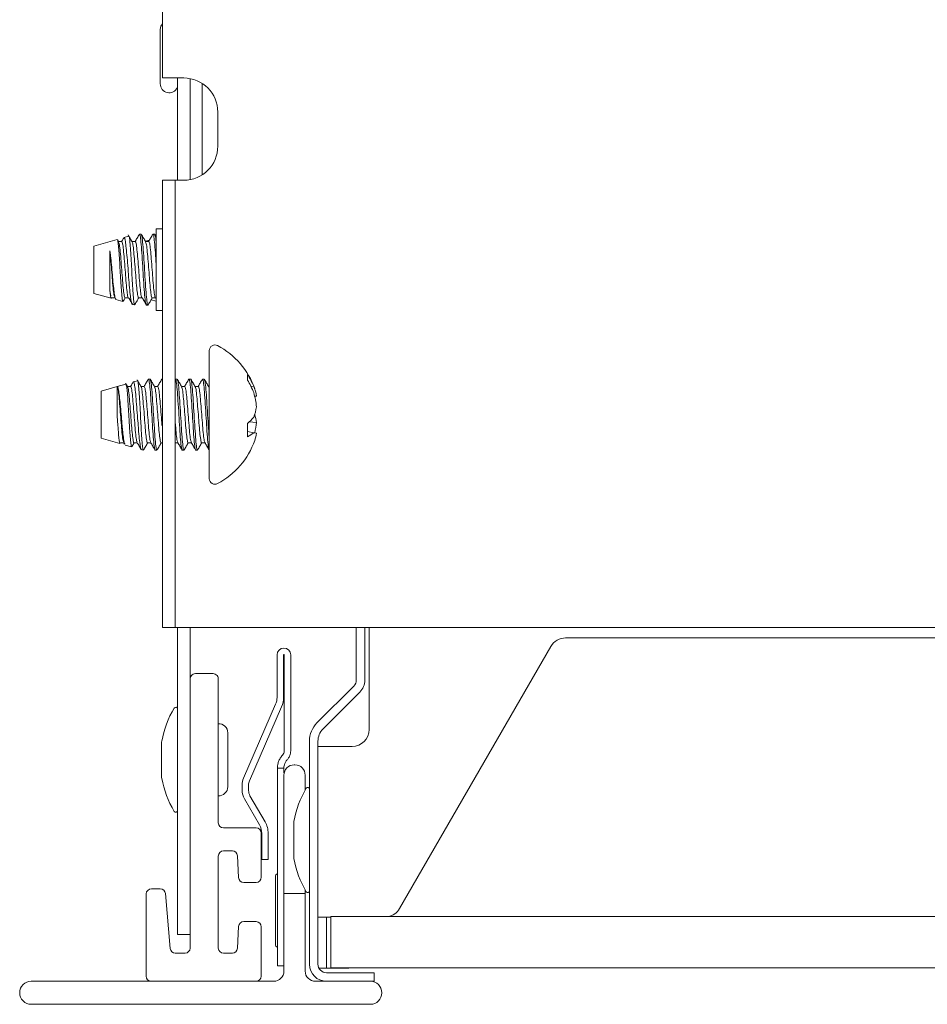
# Paper-space layout 'Sheet3' of a CAD drawing. Units: millimetres. Extents: x 11 to 430, y 2 to 275.
# Drawn here: x 57 to 62, y 152 to 158 of the extents above; entities that cross this region are included whole.
import ezdxf

# ---------------------------------------------------------------- set-up
doc = ezdxf.new("R2010")
doc.units = ezdxf.units.MM

psp = doc.layouts.new('Sheet3')

# ---------------------------------------------------------------- linework, layer by layer
at = {"color": 7, "linetype": 'Continuous', "lineweight": 15}
for p, q in [((57.7776, 165.6166), (57.7776, 157.6616)), ((57.7647, 157.9453), (57.7647, 157.6278)), ((57.9026, 157.6616), (57.7776, 157.6616)), ((57.8651, 157.6616), (57.8651, 157.0616)), ((57.9401, 157.658), (57.9401, 157.0651)), ((58.0101, 157.6302), (58.0101, 157.0929)), ((58.1026, 157.2616), (58.1026, 157.4616)), ((57.7776, 157.0616), (57.8526, 157.0616)), ((57.7776, 156.7616), (57.7776, 157.0616)), ((57.8526, 157.0616), (57.8526, 156.7616)), ((57.9026, 157.0616), (57.8526, 157.0616)), ((57.6528, 156.7448), (57.6429, 156.7448)), ((57.7322, 156.7448), (57.7223, 156.7448)), ((57.7401, 156.7325), (57.7334, 156.744)), ((57.7776, 156.7766), (57.7401, 156.7766)), ((57.7401, 156.7766), (57.7401, 156.2966)), ((57.7776, 154.7366), (57.7776, 156.7616)), ((57.8526, 154.7366), (57.8526, 156.7616)), ((57.5114, 156.7136), (57.3751, 156.675)), ((57.5387, 156.7019), (57.5198, 156.7019)), ((57.5796, 156.7329), (57.5517, 156.725)), ((57.6181, 156.7019), (57.5992, 156.7019)), ((57.7019, 156.7109), (57.6773, 156.704)), ((57.6975, 156.7019), (57.6785, 156.7019)), ((57.3751, 156.675), (57.3751, 156.3981)), ((57.4699, 156.6469), (57.4699, 156.4153)), ((57.3751, 156.3981), (57.4776, 156.3691)), ((57.4699, 156.4153), (57.4737, 156.3829)), ((57.4743, 156.3838), (57.4699, 156.4153)), ((57.4699, 156.3712), (57.4991, 156.3712)), ((57.4942, 156.3838), (57.4989, 156.3763)), ((57.5041, 156.3615), (57.5456, 156.3498)), ((57.5586, 156.3712), (57.5784, 156.3712)), ((57.5992, 156.3346), (57.6139, 156.3304)), ((57.638, 156.3712), (57.6578, 156.3712)), ((57.711, 156.3596), (57.7401, 156.3513)), ((57.7173, 156.3712), (57.7372, 156.3712)), ((57.6826, 156.3283), (57.6925, 156.3283)), ((57.7401, 156.2966), (57.7776, 156.2966)), ((58.0526, 156.0339), (58.0526, 156.0624)), ((58.0526, 155.3107), (58.0526, 156.0339)), ((57.6311, 155.8855), (57.6064, 155.8785)), ((57.7052, 155.8948), (57.6953, 155.8948)), ((57.7776, 155.8948), (57.7747, 155.8948)), ((57.8529, 155.8938), (57.8526, 155.8933)), ((57.864, 155.8948), (57.8541, 155.8948)), ((57.9434, 155.8948), (57.9334, 155.8948)), ((58.0227, 155.8948), (58.0128, 155.8948)), ((58.2764, 155.8894), (58.2764, 155.9218)), ((57.5119, 155.8517), (57.4176, 155.825)), ((57.4176, 155.825), (57.4176, 155.5481)), ((57.5627, 155.8661), (57.5119, 155.8517)), ((57.5124, 155.8516), (57.5124, 155.6803)), ((57.5911, 155.8519), (57.5721, 155.8519)), ((57.6705, 155.8519), (57.6515, 155.8519)), ((57.7499, 155.8519), (57.7309, 155.8519)), ((57.9086, 155.8519), (57.8896, 155.8519)), ((57.988, 155.8519), (57.969, 155.8519)), ((58.2975, 155.8513), (58.3132, 155.8529)), ((58.3189, 155.7939), (58.3292, 155.7957)), ((57.5124, 155.6803), (57.5162, 155.623)), ((57.5168, 155.6234), (57.5124, 155.6803)), ((57.8542, 155.6234), (57.8526, 155.6437)), ((58.2871, 155.6443), (58.3292, 155.6412)), ((58.2764, 155.5568), (58.2764, 155.6353)), ((58.2764, 155.5868), (58.3132, 155.5803)), ((57.4176, 155.5481), (57.5283, 155.5167)), ((57.5316, 155.5212), (57.5508, 155.5212)), ((57.5496, 155.5234), (57.5558, 155.5126)), ((57.611, 155.5212), (57.6302, 155.5212)), ((57.6904, 155.5212), (57.7095, 155.5212)), ((57.7697, 155.5212), (57.7776, 155.5212)), ((57.8526, 155.5212), (57.8682, 155.5212)), ((57.9285, 155.5212), (57.9476, 155.5212)), ((58.0079, 155.5212), (58.027, 155.5212)), ((57.5587, 155.5081), (57.5965, 155.4974)), ((57.6537, 155.4812), (57.664, 155.4783)), ((57.664, 155.4801), (57.664, 155.4783)), ((57.6667, 155.4799), (57.664, 155.4801)), ((57.735, 155.4783), (57.7449, 155.4783)), ((57.8938, 155.4783), (57.9037, 155.4783)), ((57.9731, 155.4783), (57.9831, 155.4783)), ((57.7776, 154.4366), (57.7776, 154.7366)), ((57.8526, 154.7366), (57.8526, 154.4366)), ((57.8526, 154.4366), (57.7776, 154.4366)), ((57.8526, 154.4366), (57.9026, 154.4366)), ((57.8651, 154.4366), (57.8651, 152.9366)), ((57.9026, 154.4366), (66.6276, 154.4366)), ((57.9401, 154.4366), (57.9401, 154.1403)), ((58.9151, 154.4366), (58.9151, 154.129)), ((58.9651, 154.4366), (58.9651, 154.129)), ((58.9901, 153.8388), (58.9901, 154.4366)), ((64.387, 154.3763), (60.1432, 154.3763)), ((60.0566, 154.3263), (59.169, 152.7888)), ((58.4501, 154.2766), (58.4501, 154.0266)), ((58.4881, 154.2766), (58.4881, 154.0266)), ((58.4921, 153.7135), (58.4921, 154.2766)), ((58.5301, 153.7135), (58.5301, 154.2766)), ((58.0747, 154.1666), (57.9706, 154.1666)), ((57.9401, 154.1319), (57.9401, 152.5567)), ((58.1052, 153.2917), (58.1052, 154.1319)), ((58.9005, 154.0936), (58.684, 153.8772)), ((58.9358, 154.0583), (58.7194, 153.8418)), ((58.4418, 153.9867), (58.2533, 153.5532)), ((58.4767, 153.9715), (58.2882, 153.538)), ((58.161, 153.8083), (58.161, 153.8203)), ((58.161, 153.5028), (58.161, 153.8083)), ((57.7727, 153.7616), (57.7727, 153.5616)), ((58.6401, 153.7711), (58.6401, 152.4616)), ((58.6901, 153.7711), (58.6901, 152.4616)), ((58.7901, 153.7388), (58.6901, 153.7388)), ((58.7901, 153.7388), (58.8901, 153.7388)), ((58.5501, 153.6316), (58.5551, 153.6316)), ((58.4521, 153.6116), (58.4901, 153.6116)), ((58.4521, 153.5844), (58.4521, 153.6116)), ((58.4521, 153.0963), (58.4521, 153.5844)), ((58.4901, 153.6116), (58.4901, 153.5844)), ((58.4901, 153.2266), (58.4901, 153.5716)), ((58.6151, 153.5716), (58.6151, 153.4828)), ((58.245, 153.5133), (58.245, 153.4816)), ((58.283, 153.5133), (58.283, 153.4816)), ((58.2913, 153.4506), (58.3795, 153.2978)), ((58.2584, 153.4316), (58.3466, 153.2788)), ((58.5477, 153.2906), (58.5477, 153.0906)), ((58.3271, 153.2617), (58.1352, 153.2617)), ((58.3571, 152.9717), (58.3571, 153.2317)), ((58.36, 153.2288), (58.36, 153.1516)), ((58.398, 153.2288), (58.398, 153.1516)), ((58.4901, 152.8766), (58.4901, 153.2266)), ((58.1052, 152.5567), (58.1052, 153.0967)), ((58.1352, 153.1267), (58.1877, 153.1267)), ((58.2177, 153.0982), (58.2244, 152.9701)), ((58.36, 153.0766), (58.36, 153.1516)), ((58.398, 153.1516), (58.398, 153.0766)), ((58.4521, 152.9735), (58.4521, 153.0963)), ((58.398, 153.0766), (58.36, 153.0766)), ((57.8651, 152.6366), (57.8651, 152.9366)), ((58.2543, 152.9417), (58.3271, 152.9417)), ((58.4401, 152.9766), (58.4401, 152.5766)), ((58.4521, 152.6016), (58.4521, 152.9735)), ((57.6821, 152.8739), (57.6821, 152.3916)), ((57.7648, 152.9037), (57.7126, 152.9037)), ((57.8234, 152.554), (57.7951, 152.8766)), ((58.4901, 152.4216), (58.4901, 152.8766)), ((58.6151, 152.8766), (58.4901, 152.8766)), ((58.6151, 152.8983), (58.6151, 152.8766)), ((58.6151, 152.8766), (58.6151, 152.4216)), ((58.3271, 152.7117), (58.2543, 152.7117)), ((58.6901, 152.7388), (58.7651, 152.7388)), ((58.7401, 152.7388), (58.7401, 152.5888)), ((58.7651, 152.7408), (65.7651, 152.7408)), ((58.7651, 152.7408), (58.7651, 152.4408)), ((57.9401, 152.6366), (57.8651, 152.6366)), ((58.2244, 152.6832), (58.2177, 152.5551)), ((58.3571, 152.392), (58.3571, 152.6817)), ((58.4521, 152.4516), (58.4521, 152.6016)), ((58.7401, 152.5888), (58.7401, 152.4388)), ((57.9101, 152.5267), (57.8532, 152.5267)), ((58.1877, 152.5267), (58.1352, 152.5267)), ((58.4901, 152.4516), (58.4521, 152.4516)), ((58.7401, 152.4388), (58.6956, 152.4388)), ((58.7401, 152.4388), (58.8151, 152.4388)), ((58.7401, 152.4116), (59.0201, 152.4116)), ((58.7651, 152.4408), (65.7651, 152.4408)), ((58.8151, 152.4388), (58.8218, 152.4388)), ((58.8218, 152.4388), (58.8218, 152.4408)), ((58.8718, 152.4388), (58.8218, 152.4388)), ((58.8718, 152.4408), (58.8718, 152.4388)), ((59.0201, 152.3616), (59.0201, 152.4116)), ((57.0076, 152.3616), (57.7121, 152.3616)), ((57.7121, 152.3616), (58.3287, 152.3616)), ((58.3287, 152.3616), (58.4301, 152.3616)), ((58.6751, 152.3616), (58.9976, 152.3616)), ((58.9976, 152.3616), (59.0201, 152.3616)), ((58.9976, 152.2266), (57.0076, 152.2266))]:
    psp.add_line(p, q, dxfattribs=at)
at = {"color": 7, "linetype": 'Continuous', "lineweight": 15, "flags": 128}
psp.add_lwpolyline([(57.7776, 157.9798), (57.7687, 157.9655), (57.7647, 157.9453)], dxfattribs=at)
at = {"color": 7, "linetype": 'Continuous', "lineweight": 15}
for centre, radius, start, end in [((57.9026, 157.4616), 0.2, 0, 90), ((57.8174, 157.6278), 0.0527, 180, 334.83622), ((57.9026, 157.2616), 0.2, 270, 0), ((58.0857, 156.0624), 0.0331, 62.00623, 180), ((57.886, 155.6866), 0.4587, 19.34461, 62.00623), ((57.9613, 155.7095), 0.3799, 22.16718, 33.97376), ((57.8958, 155.6539), 0.4476, 21.16106, 31.74488), ((58.1083, 155.7646), 0.2231, 8.00301, 23.29544), ((57.8675, 155.6867), 0.4639, 5.58259, 16.10828), ((57.9049, 158.1011), 2.3442, 280.17241, 280.42891), ((58.0635, 155.7689), 0.2682, 338.54587, 352.05916), ((58.1173, 155.8369), 0.2568, 308.2823, 319.70754), ((58.0693, 155.6054), 0.2623, 7.85355, 18.02426), ((57.8673, 155.6864), 0.4641, 346.65779, 354.41613), ((58.2093, 155.7023), 0.1603, 294.77448, 310.43036), ((57.7131, 152.22), 3.4134, 79.6018, 79.87498), ((57.886, 155.6866), 0.4587, 297.99377, 340.65539), ((58.1087, 155.6084), 0.2227, 340.65212, 352.00406), ((58.0857, 155.3107), 0.0331, 180, 297.99377), ((60.1432, 154.2763), 0.1, 90, 150), ((58.4901, 154.2766), 0.04, 0, 180), ((58.4901, 154.2766), 0.002, 0, 180), ((57.9703, 154.1361), 0.0305, 89.45709, 187.89372), ((58.075, 154.1361), 0.0305, 352.10628, 90.54291), ((58.8651, 154.129), 0.05, 315, 0), ((58.8651, 154.129), 0.1, 315, 0), ((58.3501, 154.0266), 0.1, 336.5, 0), ((58.3501, 154.0266), 0.138, 336.5, 0), ((58.3592, 153.6616), 0.5957, 149.39194, 169.44008), ((57.8551, 153.9597), 0.01, 0, 149.39194), ((58.1083, 153.8203), 0.0527, 0, 93.35676), ((58.7901, 153.7711), 0.15, 135, 180), ((58.7901, 153.7711), 0.1, 135, 180), ((58.8901, 153.8388), 0.1, 270, 0), ((57.8227, 153.7616), 0.05, 169.44008, 180), ((58.5651, 153.6116), 0.113, 137.16657, 138.41604), ((58.4551, 153.7135), 0.037, 317.16657, 0), ((58.4551, 153.7135), 0.075, 338.91586, 0), ((58.5501, 153.5716), 0.06, 90, 180), ((58.5551, 153.5716), 0.06, 0, 90), ((57.8227, 153.5616), 0.05, 180, 190.55992), ((58.3592, 153.6616), 0.5957, 190.55992, 210.60806), ((58.1083, 153.5028), 0.0527, 266.64324, 0), ((58.345, 153.5133), 0.1, 156.5, 180), ((58.345, 153.5133), 0.062, 156.5, 180), ((58.345, 153.4816), 0.1, 180, 210), ((58.345, 153.4816), 0.062, 180, 210), ((59.1342, 153.1906), 0.5957, 149.39194, 169.44008), ((58.6301, 153.4887), 0.01, 0, 149.39194), ((57.8551, 153.3634), 0.01, 210.60806, 0), ((58.1352, 153.2917), 0.03, 180, 270), ((58.26, 153.2288), 0.1, 360, 30), ((58.26, 153.2288), 0.138, 360, 30), ((58.5977, 153.2906), 0.05, 169.44008, 180), ((58.3271, 153.2317), 0.03, 0, 90), ((58.1352, 153.0967), 0.03, 90, 180), ((58.1877, 153.0967), 0.03, 3, 90), ((58.5977, 153.0906), 0.05, 180, 190.55992), ((59.1342, 153.1906), 0.5957, 190.55992, 210.60806), ((58.4551, 152.9766), 0.015, 101.53696, 180), ((58.2543, 152.9717), 0.03, 183, 270), ((58.3271, 152.9717), 0.03, 270, 0), ((57.7126, 152.8732), 0.0305, 89.9846, 178.67166), ((57.7649, 152.8732), 0.0305, 6.52374, 90.15297), ((58.6301, 152.8924), 0.01, 210.60806, 0), ((59.0824, 152.8388), 0.1, 281.47834, 330), ((58.2543, 152.6817), 0.03, 90, 177), ((58.3271, 152.6817), 0.03, 0, 90), ((58.4551, 152.5766), 0.015, 180, 258.46304), ((57.8532, 152.5567), 0.03, 185, 270), ((57.9101, 152.5567), 0.03, 270, 0), ((58.1352, 152.5567), 0.03, 180, 270), ((58.1877, 152.5567), 0.03, 270, 357), ((58.7401, 152.4616), 0.1, 180, 270), ((58.7401, 152.4616), 0.05, 180, 270), ((58.4301, 152.4216), 0.06, 270, 0), ((58.6751, 152.4216), 0.06, 180, 270), ((57.0076, 152.2941), 0.0675, 90, 270), ((57.7121, 152.3916), 0.03, 180, 270), ((58.3266, 152.392), 0.0305, 273.95051, 0.13614), ((58.9976, 152.2941), 0.0675, 270, 90)]:
    psp.add_arc(centre, radius, start, end, dxfattribs=at)
for points, knots in [([(57.5998, 156.7008), (57.5959, 156.7075), (57.5881, 156.7209), (57.5803, 156.7343), (57.5764, 156.741)], [0, 0, 0, 0, 0.4997466, 1, 1, 1, 1]), ([(57.6417, 156.7439), (57.6375, 156.7367), (57.6294, 156.7227), (57.6212, 156.7087), (57.6173, 156.7019)], [0, 0, 0, 0, 0.5137851, 1, 1, 1, 1]), ([(57.6777, 156.3442), (57.6761, 156.3574), (57.6729, 156.3842), (57.6675, 156.4551), (57.6631, 156.5366), (57.6579, 156.6184), (57.6527, 156.6881), (57.6482, 156.7325), (57.6441, 156.7503), (57.6421, 156.7425), (57.6417, 156.7411)], [0, 0, 0, 0, 0.137057, 0.2777205, 0.4128082, 0.5522489, 0.6916896, 0.8267772, 0.9674407, 1, 1, 1, 1]), ([(57.6876, 156.3442), (57.6861, 156.3574), (57.6829, 156.3842), (57.6774, 156.4551), (57.673, 156.5365), (57.6678, 156.6186), (57.6626, 156.6873), (57.6581, 156.7354), (57.6546, 156.7416), (57.6528, 156.7447)], [0, 0, 0, 0, 0.141836, 0.287404, 0.427202, 0.571505, 0.715808, 0.855606, 1, 1, 1, 1]), ([(57.6791, 156.7008), (57.675, 156.708), (57.6666, 156.7224), (57.6582, 156.7368), (57.654, 156.744)], [0, 0, 0, 0, 0.499734, 1, 1, 1, 1]), ([(57.7211, 156.7439), (57.7169, 156.7367), (57.7087, 156.7227), (57.7006, 156.7087), (57.6966, 156.7019)], [0, 0, 0, 0, 0.513785, 1, 1, 1, 1]), ([(57.7401, 156.5714), (57.7392, 156.5867), (57.7365, 156.6292), (57.7321, 156.6879), (57.7276, 156.7325), (57.7235, 156.7503), (57.7215, 156.7425), (57.7211, 156.7411)], [0, 0, 0, 0, 0.148038, 0.41336, 0.670399, 0.938048, 1, 1, 1, 1]), ([(57.7401, 156.7031), (57.7392, 156.7126), (57.7368, 156.7391), (57.734, 156.7425), (57.7322, 156.7447)], [0, 0, 0, 0, 0.358543, 1, 1, 1, 1]), ([(57.5132, 156.7117), (57.5134, 156.7119), (57.5149, 156.7129), (57.5177, 156.6954), (57.521, 156.6598), (57.5248, 156.6082), (57.5286, 156.5484), (57.5319, 156.4864), (57.5357, 156.4297), (57.5392, 156.3878), (57.5411, 156.3716), (57.5419, 156.365)], [0, 0, 0, 0, 0.021255, 0.146296, 0.271297, 0.397431, 0.524715, 0.651985, 0.780097, 0.909623, 1, 1, 1, 1]), ([(57.5204, 156.7008), (57.5184, 156.7043), (57.5162, 156.708), (57.514, 156.7118), (57.5138, 156.7121)], [0, 0, 0, 0, 0.915955, 1, 1, 1, 1]), ([(57.5537, 156.3838), (57.5521, 156.3943), (57.5489, 156.4156), (57.5435, 156.4719), (57.539, 156.5365), (57.5338, 156.6017), (57.5287, 156.6559), (57.5246, 156.6917), (57.5216, 156.6964), (57.5203, 156.6984)], [0, 0, 0, 0, 0.14748, 0.298858, 0.444209, 0.594266, 0.744322, 0.889673, 1, 1, 1, 1]), ([(57.5494, 156.7217), (57.5488, 156.7206), (57.5447, 156.7136), (57.5407, 156.7066), (57.5372, 156.7007)], [0, 0, 0, 0, 0.154067, 1, 1, 1, 1]), ([(57.5735, 156.3838), (57.572, 156.3943), (57.5687, 156.4156), (57.5633, 156.4719), (57.5589, 156.5365), (57.5537, 156.6017), (57.5485, 156.6562), (57.544, 156.6944), (57.5405, 156.6993), (57.5387, 156.7018)], [0, 0, 0, 0, 0.141831, 0.28741, 0.427194, 0.571503, 0.715811, 0.855595, 1, 1, 1, 1]), ([(57.5938, 156.3514), (57.5925, 156.3603), (57.5895, 156.3799), (57.5844, 156.4298), (57.5792, 156.4929), (57.5745, 156.5607), (57.569, 156.6244), (57.5637, 156.6775), (57.559, 156.7128), (57.5543, 156.7283), (57.5516, 156.7229), (57.5506, 156.721)], [0, 0, 0, 0, 0.1011324, 0.2218297, 0.3426783, 0.4635236, 0.5822875, 0.7004277, 0.8185739, 0.9348391, 1, 1, 1, 1]), ([(57.5802, 156.7305), (57.5807, 156.7313), (57.5824, 156.7343), (57.5855, 156.7161), (57.5888, 156.678), (57.5926, 156.6223), (57.5965, 156.5567), (57.5998, 156.488), (57.6035, 156.4244), (57.6071, 156.375), (57.6092, 156.3557), (57.6101, 156.3471)], [0, 0, 0, 0, 0.045674, 0.166226, 0.286764, 0.408069, 0.530574, 0.653084, 0.776116, 0.900572, 1, 1, 1, 1]), ([(57.6331, 156.3838), (57.6315, 156.3943), (57.6283, 156.4156), (57.6229, 156.4719), (57.6184, 156.5365), (57.6132, 156.6017), (57.608, 156.6559), (57.604, 156.6918), (57.6009, 156.6964), (57.5996, 156.6984)], [0, 0, 0, 0, 0.147363, 0.298622, 0.443858, 0.593795, 0.743733, 0.888969, 1, 1, 1, 1]), ([(57.6529, 156.3838), (57.6513, 156.3943), (57.6481, 156.4156), (57.6427, 156.4719), (57.6382, 156.5365), (57.6331, 156.6017), (57.6279, 156.6562), (57.6234, 156.6944), (57.6199, 156.6993), (57.6181, 156.7018)], [0, 0, 0, 0, 0.141831, 0.28741, 0.427194, 0.571503, 0.715811, 0.855595, 1, 1, 1, 1]), ([(57.7124, 156.3838), (57.7109, 156.3943), (57.7077, 156.4156), (57.7023, 156.4719), (57.6978, 156.5365), (57.6926, 156.6017), (57.6874, 156.6559), (57.6833, 156.6918), (57.6803, 156.6964), (57.679, 156.6984)], [0, 0, 0, 0, 0.147364, 0.298624, 0.443862, 0.5938, 0.743739, 0.888977, 1, 1, 1, 1]), ([(57.7323, 156.3838), (57.7307, 156.3943), (57.7275, 156.4156), (57.7221, 156.4719), (57.7176, 156.5365), (57.7124, 156.6017), (57.7073, 156.6562), (57.7028, 156.6944), (57.6993, 156.6993), (57.6975, 156.7018)], [0, 0, 0, 0, 0.141831, 0.28741, 0.427194, 0.571503, 0.715811, 0.855595, 1, 1, 1, 1]), ([(57.4989, 156.3763), (57.4973, 156.3855), (57.4942, 156.4042), (57.4887, 156.4512), (57.4836, 156.5069), (57.4788, 156.5652), (57.4739, 156.6135), (57.4711, 156.6375), (57.4699, 156.6469)], [0, 0, 0, 0, 0.173877, 0.352902, 0.532217, 0.711486, 0.886519, 1, 1, 1, 1]), ([(57.4942, 156.3838), (57.4926, 156.3943), (57.4894, 156.4156), (57.484, 156.4719), (57.4795, 156.5364), (57.4745, 156.5991), (57.4714, 156.6318), (57.4699, 156.6469)], [0, 0, 0, 0, 0.204211, 0.41382, 0.615083, 0.822862, 1, 1, 1, 1]), ([(57.4737, 156.3829), (57.4749, 156.3757), (57.4762, 156.3673), (57.4777, 156.3699), (57.4779, 156.3703)], [0, 0, 0, 0, 0.860039, 1, 1, 1, 1]), ([(57.5048, 156.3639), (57.5038, 156.3636), (57.5017, 156.363), (57.4999, 156.3717), (57.4989, 156.3763)], [0, 0, 0, 0, 0.46551, 1, 1, 1, 1]), ([(57.5419, 156.365), (57.543, 156.3588), (57.5451, 156.3461), (57.5474, 156.3515), (57.5486, 156.3543)], [0, 0, 0, 0, 0.489259, 1, 1, 1, 1]), ([(57.549, 156.3541), (57.5493, 156.3547), (57.5527, 156.3604), (57.556, 156.3661), (57.5591, 156.3712)], [0, 0, 0, 0, 0.103306, 1, 1, 1, 1]), ([(57.5586, 156.3713), (57.5586, 156.3713), (57.5569, 156.3671), (57.5553, 156.3755), (57.5537, 156.3838)], [0, 0, 0, 0, 0.008213, 1, 1, 1, 1]), ([(57.5784, 156.3713), (57.5784, 156.3713), (57.5767, 156.3671), (57.5751, 156.3755), (57.5735, 156.3838)], [0, 0, 0, 0, 0.008213, 1, 1, 1, 1]), ([(57.5799, 156.3722), (57.584, 156.3651), (57.5923, 156.351), (57.6007, 156.3368), (57.6048, 156.3298)], [0, 0, 0, 0, 0.49995, 1, 1, 1, 1]), ([(57.6015, 156.3367), (57.6013, 156.336), (57.5993, 156.3299), (57.5965, 156.3374), (57.5944, 156.3485), (57.5938, 156.3514)], [0, 0, 0, 0, 0.095086, 0.759711, 1, 1, 1, 1]), ([(57.6101, 156.3471), (57.6113, 156.3395), (57.6134, 156.3258), (57.6157, 156.3331), (57.6168, 156.3363)], [0, 0, 0, 0, 0.555642, 1, 1, 1, 1]), ([(57.616, 156.3331), (57.6202, 156.3402), (57.6276, 156.3529), (57.6351, 156.3656), (57.6384, 156.3712)], [0, 0, 0, 0, 0.5572991, 1, 1, 1, 1]), ([(57.638, 156.3713), (57.6379, 156.3713), (57.6362, 156.3671), (57.6346, 156.3755), (57.6331, 156.3838)], [0, 0, 0, 0, 0.008213, 1, 1, 1, 1]), ([(57.6578, 156.3713), (57.6578, 156.3713), (57.6561, 156.3671), (57.6545, 156.3755), (57.6529, 156.3838)], [0, 0, 0, 0, 0.008213, 1, 1, 1, 1]), ([(57.6592, 156.3722), (57.6634, 156.3651), (57.6715, 156.3514), (57.6795, 156.3377), (57.6835, 156.331)], [0, 0, 0, 0, 0.515124, 1, 1, 1, 1]), ([(57.6842, 156.3332), (57.6836, 156.3312), (57.6814, 156.3226), (57.6793, 156.3348), (57.6777, 156.3442)], [0, 0, 0, 0, 0.239271, 1, 1, 1, 1]), ([(57.6954, 156.3372), (57.6944, 156.3331), (57.6917, 156.3219), (57.6892, 156.3355), (57.6876, 156.3442)], [0, 0, 0, 0, 0.361377, 1, 1, 1, 1]), ([(57.6954, 156.3331), (57.6995, 156.3402), (57.707, 156.3529), (57.7145, 156.3656), (57.7178, 156.3712)], [0, 0, 0, 0, 0.557299, 1, 1, 1, 1]), ([(57.7173, 156.3713), (57.7173, 156.3713), (57.7156, 156.3671), (57.714, 156.3755), (57.7124, 156.3838)], [0, 0, 0, 0, 0.0082127, 1, 1, 1, 1]), ([(57.7372, 156.3713), (57.7372, 156.3713), (57.7354, 156.3671), (57.7339, 156.3755), (57.7323, 156.3838)], [0, 0, 0, 0, 0.008213, 1, 1, 1, 1]), ([(57.5728, 155.8507), (57.5708, 155.8542), (57.5668, 155.861), (57.5627, 155.8679), (57.5607, 155.8714)], [0, 0, 0, 0, 0.499838, 1, 1, 1, 1]), ([(57.604, 155.8752), (57.6026, 155.8729), (57.5981, 155.8651), (57.5936, 155.8573), (57.5904, 155.8519)], [0, 0, 0, 0, 0.296246, 1, 1, 1, 1]), ([(57.6363, 155.61), (57.635, 155.628), (57.632, 155.6674), (57.6269, 155.7319), (57.6217, 155.7939), (57.617, 155.8435), (57.6115, 155.8725), (57.6075, 155.8828), (57.6054, 155.8761), (57.6049, 155.8747)], [0, 0, 0, 0, 0.137969, 0.30263, 0.467497, 0.632359, 0.794382, 0.955554, 1, 1, 1, 1]), ([(57.6522, 155.8507), (57.6483, 155.8574), (57.6404, 155.8708), (57.6326, 155.8843), (57.6287, 155.891)], [0, 0, 0, 0, 0.499729, 1, 1, 1, 1]), ([(57.6312, 155.8851), (57.6313, 155.8853), (57.6325, 155.8893), (57.6351, 155.8764), (57.639, 155.8456), (57.6423, 155.7937), (57.646, 155.7303), (57.6496, 155.6652), (57.6517, 155.6258), (57.6526, 155.6082)], [0, 0, 0, 0, 0.007123, 0.175989, 0.346524, 0.517067, 0.688337, 0.861589, 1, 1, 1, 1]), ([(57.6941, 155.8938), (57.6899, 155.8866), (57.6818, 155.8726), (57.6737, 155.8586), (57.6698, 155.8519)], [0, 0, 0, 0, 0.516018, 1, 1, 1, 1]), ([(57.7202, 155.607), (57.7186, 155.6332), (57.7154, 155.6863), (57.71, 155.7684), (57.7056, 155.8381), (57.7004, 155.8826), (57.6964, 155.9003), (57.6945, 155.8924), (57.6941, 155.8909)], [0, 0, 0, 0, 0.188727, 0.382421, 0.568437, 0.760447, 0.952456, 1, 1, 1, 1]), ([(57.7301, 155.607), (57.7286, 155.6332), (57.7254, 155.6862), (57.7199, 155.7686), (57.7155, 155.8373), (57.7103, 155.8855), (57.7069, 155.8916), (57.7052, 155.8946)], [0, 0, 0, 0, 0.198631, 0.402489, 0.598266, 0.800351, 1, 1, 1, 1]), ([(57.7315, 155.8507), (57.7273, 155.8579), (57.7189, 155.8723), (57.7106, 155.8867), (57.7064, 155.894)], [0, 0, 0, 0, 0.499715, 1, 1, 1, 1]), ([(57.7735, 155.8938), (57.7693, 155.8866), (57.7612, 155.8726), (57.7531, 155.8586), (57.7492, 155.8519)], [0, 0, 0, 0, 0.516018, 1, 1, 1, 1]), ([(57.7776, 155.8857), (57.7766, 155.8909), (57.7751, 155.8983), (57.7738, 155.8926), (57.7735, 155.8909)], [0, 0, 0, 0, 0.700676, 1, 1, 1, 1]), ([(57.879, 155.607), (57.8774, 155.6332), (57.8742, 155.6863), (57.8688, 155.7684), (57.8643, 155.8381), (57.8591, 155.8826), (57.8552, 155.9003), (57.8532, 155.8924), (57.8528, 155.8909)], [0, 0, 0, 0, 0.188727, 0.382421, 0.568437, 0.760447, 0.952456, 1, 1, 1, 1]), ([(57.8889, 155.607), (57.8873, 155.6332), (57.8841, 155.6862), (57.8787, 155.7686), (57.8742, 155.8373), (57.869, 155.8855), (57.8657, 155.8916), (57.864, 155.8946)], [0, 0, 0, 0, 0.198631, 0.402489, 0.598266, 0.800351, 1, 1, 1, 1]), ([(57.8903, 155.8507), (57.8861, 155.8579), (57.8777, 155.8723), (57.8693, 155.8867), (57.8651, 155.894)], [0, 0, 0, 0, 0.499715, 1, 1, 1, 1]), ([(57.9323, 155.8938), (57.9281, 155.8866), (57.92, 155.8726), (57.9118, 155.8586), (57.9079, 155.8519)], [0, 0, 0, 0, 0.515341, 1, 1, 1, 1]), ([(57.9731, 155.4785), (57.9731, 155.4784), (57.9714, 155.4732), (57.9686, 155.4917), (57.9631, 155.5348), (57.9583, 155.6051), (57.9536, 155.6868), (57.9482, 155.7683), (57.9437, 155.8382), (57.9385, 155.8826), (57.9346, 155.9003), (57.9326, 155.8925), (57.9322, 155.8909)], [0, 0, 0, 0, 0.001475, 0.119983, 0.243382, 0.363618, 0.483854, 0.607253, 0.725761, 0.848088, 0.970415, 1, 1, 1, 1]), ([(57.9844, 155.4826), (57.9839, 155.4809), (57.9818, 155.473), (57.9785, 155.4908), (57.973, 155.5351), (57.9683, 155.6051), (57.9635, 155.6868), (57.9581, 155.7685), (57.9536, 155.8374), (57.9484, 155.8855), (57.945, 155.8916), (57.9434, 155.8946)], [0, 0, 0, 0, 0.033875, 0.152218, 0.275447, 0.395516, 0.515586, 0.638814, 0.757158, 0.879316, 1, 1, 1, 1]), ([(57.9697, 155.8506), (57.9655, 155.8578), (57.9571, 155.8722), (57.9488, 155.8866), (57.9446, 155.8938)], [0, 0, 0, 0, 0.499737, 1, 1, 1, 1]), ([(58.0113, 155.893), (58.0071, 155.8858), (57.9991, 155.8721), (57.9911, 155.8584), (57.9874, 155.8519)], [0, 0, 0, 0, 0.526371, 1, 1, 1, 1]), ([(58.0513, 155.4826), (58.0501, 155.485), (58.0474, 155.4908), (58.0425, 155.5362), (58.0377, 155.6048), (58.0329, 155.6869), (58.0275, 155.7683), (58.0231, 155.8381), (58.0179, 155.8828), (58.0138, 155.9003), (58.0117, 155.8917), (58.0112, 155.8896)], [0, 0, 0, 0, 0.09006, 0.216185, 0.339075, 0.461966, 0.58809, 0.709215, 0.834243, 0.959271, 1, 1, 1, 1]), ([(58.0526, 155.5386), (58.0509, 155.5603), (58.0476, 155.6034), (58.0429, 155.6871), (58.0374, 155.7684), (58.033, 155.8374), (58.0278, 155.8855), (58.0244, 155.8916), (58.0227, 155.8946)], [0, 0, 0, 0, 0.168662, 0.333791, 0.503266, 0.666023, 0.834024, 1, 1, 1, 1]), ([(58.0492, 155.8504), (58.045, 155.8576), (58.0366, 155.872), (58.0282, 155.8865), (58.024, 155.8937)], [0, 0, 0, 0, 0.499685, 1, 1, 1, 1]), ([(57.5414, 155.6203), (57.5398, 155.6384), (57.5367, 155.6753), (57.5312, 155.7334), (57.5261, 155.7859), (57.5213, 155.8261), (57.5164, 155.8476), (57.5136, 155.8505), (57.5124, 155.8516)], [0, 0, 0, 0, 0.173877, 0.352902, 0.532217, 0.711486, 0.886519, 1, 1, 1, 1]), ([(57.5367, 155.6234), (57.5351, 155.6442), (57.5319, 155.6863), (57.5265, 155.7517), (57.522, 155.8063), (57.517, 155.8426), (57.5139, 155.8488), (57.5124, 155.8516)], [0, 0, 0, 0, 0.2042107, 0.4138196, 0.6150833, 0.8228616, 1, 1, 1, 1]), ([(57.5642, 155.864), (57.5652, 155.8617), (57.5675, 155.8567), (57.5711, 155.8255), (57.5744, 155.7782), (57.5782, 155.7198), (57.5817, 155.663), (57.5836, 155.6294), (57.5844, 155.6156)], [0, 0, 0, 0, 0.146433, 0.326737, 0.507021, 0.688497, 0.871977, 1, 1, 1, 1]), ([(57.5962, 155.6234), (57.5946, 155.6442), (57.5914, 155.6863), (57.586, 155.7518), (57.5815, 155.806), (57.5768, 155.8417), (57.5739, 155.8463), (57.5727, 155.8482)], [0, 0, 0, 0, 0.210483, 0.426529, 0.633974, 0.848134, 1, 1, 1, 1]), ([(57.616, 155.6234), (57.6145, 155.6442), (57.6113, 155.6863), (57.6058, 155.7517), (57.6014, 155.8062), (57.5962, 155.8445), (57.5928, 155.8493), (57.5911, 155.8517)], [0, 0, 0, 0, 0.198623, 0.402496, 0.598252, 0.800344, 1, 1, 1, 1]), ([(57.6756, 155.6234), (57.674, 155.6442), (57.6708, 155.6863), (57.6654, 155.7518), (57.6609, 155.806), (57.6562, 155.8417), (57.6533, 155.8464), (57.6521, 155.8483)], [0, 0, 0, 0, 0.210255, 0.426069, 0.63329, 0.847219, 1, 1, 1, 1]), ([(57.6954, 155.6234), (57.6938, 155.6442), (57.6906, 155.6863), (57.6852, 155.7517), (57.6808, 155.8062), (57.6756, 155.8445), (57.6722, 155.8493), (57.6705, 155.8517)], [0, 0, 0, 0, 0.198623, 0.402496, 0.598252, 0.800344, 1, 1, 1, 1]), ([(57.7549, 155.6234), (57.7534, 155.6442), (57.7502, 155.6863), (57.7448, 155.7518), (57.7403, 155.806), (57.7356, 155.8417), (57.7327, 155.8464), (57.7315, 155.8483)], [0, 0, 0, 0, 0.210258, 0.426074, 0.633298, 0.847229, 1, 1, 1, 1]), ([(57.7748, 155.6234), (57.7732, 155.6442), (57.77, 155.6863), (57.7646, 155.7517), (57.7601, 155.8062), (57.7549, 155.8445), (57.7516, 155.8493), (57.7499, 155.8517)], [0, 0, 0, 0, 0.198623, 0.402496, 0.598252, 0.800344, 1, 1, 1, 1]), ([(57.9137, 155.6234), (57.9121, 155.6442), (57.9089, 155.6863), (57.9035, 155.7518), (57.899, 155.806), (57.8943, 155.8417), (57.8914, 155.8464), (57.8902, 155.8483)], [0, 0, 0, 0, 0.210258, 0.426074, 0.633298, 0.847229, 1, 1, 1, 1]), ([(57.9468, 155.525), (57.9458, 155.527), (57.9432, 155.5318), (57.9383, 155.5672), (57.9335, 155.6217), (57.9288, 155.6868), (57.9233, 155.7516), (57.9189, 155.8063), (57.9137, 155.8445), (57.9103, 155.8493), (57.9086, 155.8517)], [0, 0, 0, 0, 0.0880233, 0.2205923, 0.3497472, 0.4789021, 0.6114711, 0.7387621, 0.8701734, 1, 1, 1, 1]), ([(58.0079, 155.5214), (58.0078, 155.5213), (58.0062, 155.5172), (58.0033, 155.5319), (57.9978, 155.5661), (57.9931, 155.622), (57.9883, 155.6867), (57.9829, 155.7517), (57.9784, 155.806), (57.9737, 155.8416), (57.9708, 155.8462), (57.9696, 155.8481)], [0, 0, 0, 0, 0.00158, 0.128487, 0.260657, 0.389422, 0.518188, 0.650357, 0.777265, 0.90828, 1, 1, 1, 1]), ([(58.0263, 155.5248), (58.0252, 155.5268), (58.0226, 155.5316), (58.0177, 155.5672), (58.0129, 155.6217), (58.0081, 155.6868), (58.0027, 155.7516), (57.9983, 155.8063), (57.9931, 155.8445), (57.9897, 155.8493), (57.988, 155.8517)], [0, 0, 0, 0, 0.089965, 0.222252, 0.351132, 0.480012, 0.612298, 0.739318, 0.87045, 1, 1, 1, 1]), ([(57.5162, 155.623), (57.5174, 155.6061), (57.5197, 155.5723), (57.5237, 155.5368), (57.5266, 155.5177), (57.5284, 155.5186), (57.529, 155.5189)], [0, 0, 0, 0, 0.284433, 0.570682, 0.857138, 1, 1, 1, 1]), ([(57.5496, 155.526), (57.5487, 155.5278), (57.5462, 155.5325), (57.5414, 155.5668), (57.5382, 155.6047), (57.5367, 155.6234)], [0, 0, 0, 0, 0.230342, 0.620191, 1, 1, 1, 1]), ([(57.5569, 155.5132), (57.5563, 155.5139), (57.5541, 155.5167), (57.5498, 155.5423), (57.545, 155.58), (57.5424, 155.6092), (57.5414, 155.6203)], [0, 0, 0, 0, 0.1322334, 0.4666844, 0.7966557, 1, 1, 1, 1]), ([(57.5844, 155.6156), (57.5855, 155.5988), (57.5877, 155.563), (57.5915, 155.5228), (57.595, 155.4977), (57.5972, 155.4984), (57.5982, 155.4987)], [0, 0, 0, 0, 0.233754, 0.496627, 0.759664, 1, 1, 1, 1]), ([(57.611, 155.5214), (57.611, 155.5213), (57.6093, 155.5172), (57.6064, 155.532), (57.601, 155.5657), (57.5978, 155.6043), (57.5962, 155.6234)], [0, 0, 0, 0, 0.004057, 0.329943, 0.669342, 1, 1, 1, 1]), ([(57.629, 155.526), (57.6281, 155.5278), (57.6255, 155.5326), (57.6208, 155.5668), (57.6176, 155.6047), (57.616, 155.6234)], [0, 0, 0, 0, 0.2303085, 0.6201745, 1, 1, 1, 1]), ([(57.654, 155.4822), (57.6538, 155.4819), (57.6519, 155.4786), (57.6488, 155.4946), (57.6432, 155.5305), (57.6391, 155.5741), (57.6369, 155.6025), (57.6363, 155.61)], [0, 0, 0, 0, 0.029064, 0.321833, 0.609942, 0.896425, 1, 1, 1, 1]), ([(57.6526, 155.6082), (57.6538, 155.5876), (57.6562, 155.5462), (57.6602, 155.499), (57.6627, 155.4866), (57.664, 155.4801)], [0, 0, 0, 0, 0.322902, 0.645823, 1, 1, 1, 1]), ([(57.6904, 155.5214), (57.6903, 155.5213), (57.6887, 155.5172), (57.6858, 155.532), (57.6803, 155.5657), (57.6771, 155.6043), (57.6756, 155.6234)], [0, 0, 0, 0, 0.004057, 0.329943, 0.669342, 1, 1, 1, 1]), ([(57.7084, 155.526), (57.7074, 155.5278), (57.7049, 155.5326), (57.7002, 155.5668), (57.697, 155.6047), (57.6954, 155.6234)], [0, 0, 0, 0, 0.230309, 0.620174, 1, 1, 1, 1]), ([(57.735, 155.4785), (57.735, 155.4784), (57.7333, 155.4732), (57.7304, 155.4919), (57.725, 155.5343), (57.7218, 155.583), (57.7202, 155.607)], [0, 0, 0, 0, 0.004057, 0.32997, 0.669335, 1, 1, 1, 1]), ([(57.7461, 155.4822), (57.7457, 155.4806), (57.7436, 155.4731), (57.7404, 155.491), (57.7349, 155.5345), (57.7317, 155.5831), (57.7301, 155.607)], [0, 0, 0, 0, 0.077487, 0.379371, 0.693715, 1, 1, 1, 1]), ([(57.7697, 155.5214), (57.7697, 155.5213), (57.768, 155.5172), (57.7652, 155.532), (57.7597, 155.5657), (57.7565, 155.6043), (57.7549, 155.6234)], [0, 0, 0, 0, 0.004057, 0.329943, 0.669342, 1, 1, 1, 1]), ([(57.8675, 155.5249), (57.8664, 155.5269), (57.8638, 155.5318), (57.859, 155.5667), (57.8557, 155.6047), (57.8542, 155.6234)], [0, 0, 0, 0, 0.253952, 0.631842, 1, 1, 1, 1]), ([(57.8938, 155.4785), (57.8937, 155.4784), (57.8921, 155.4732), (57.8892, 155.4919), (57.8837, 155.5343), (57.8805, 155.583), (57.879, 155.607)], [0, 0, 0, 0, 0.004057, 0.32997, 0.669335, 1, 1, 1, 1]), ([(57.9051, 155.4827), (57.9046, 155.4809), (57.9024, 155.473), (57.8991, 155.4909), (57.8937, 155.5345), (57.8905, 155.5831), (57.8889, 155.607)], [0, 0, 0, 0, 0.086885, 0.385694, 0.696836, 1, 1, 1, 1]), ([(57.9285, 155.5214), (57.9285, 155.5213), (57.9268, 155.5172), (57.9239, 155.532), (57.9185, 155.5657), (57.9153, 155.6043), (57.9137, 155.6234)], [0, 0, 0, 0, 0.004057, 0.329943, 0.669342, 1, 1, 1, 1]), ([(57.5986, 155.4985), (57.5993, 155.4998), (57.6037, 155.5074), (57.6081, 155.5149), (57.6118, 155.5212)], [0, 0, 0, 0, 0.164837, 1, 1, 1, 1]), ([(57.6289, 155.5234), (57.6331, 155.5162), (57.6415, 155.5017), (57.6499, 155.4873), (57.6541, 155.4801)], [0, 0, 0, 0, 0.499673, 1, 1, 1, 1]), ([(57.6667, 155.4791), (57.6709, 155.4864), (57.679, 155.5004), (57.6872, 155.5144), (57.6912, 155.5212)], [0, 0, 0, 0, 0.5140866, 1, 1, 1, 1]), ([(57.7083, 155.5234), (57.7125, 155.5162), (57.7209, 155.5017), (57.7293, 155.4873), (57.7334, 155.4801)], [0, 0, 0, 0, 0.499673, 1, 1, 1, 1]), ([(57.7461, 155.4791), (57.7503, 155.4864), (57.7584, 155.5004), (57.7666, 155.5144), (57.7705, 155.5212)], [0, 0, 0, 0, 0.514087, 1, 1, 1, 1]), ([(57.8674, 155.5226), (57.8716, 155.5154), (57.88, 155.501), (57.8883, 155.4866), (57.8925, 155.4794)], [0, 0, 0, 0, 0.499707, 1, 1, 1, 1]), ([(57.905, 155.4794), (57.9092, 155.4866), (57.9173, 155.5006), (57.9254, 155.5145), (57.9293, 155.5212)], [0, 0, 0, 0, 0.517285, 1, 1, 1, 1]), ([(57.9468, 155.5227), (57.9509, 155.5155), (57.9593, 155.5011), (57.9677, 155.4867), (57.9719, 155.4795)], [0, 0, 0, 0, 0.499736, 1, 1, 1, 1]), ([(57.9843, 155.4794), (57.9885, 155.4866), (57.9966, 155.5005), (58.0048, 155.5145), (58.0087, 155.5212)], [0, 0, 0, 0, 0.517436, 1, 1, 1, 1]), ([(58.0262, 155.5226), (58.0304, 155.5154), (58.0388, 155.501), (58.0471, 155.4865), (58.0513, 155.4793)], [0, 0, 0, 0, 0.499726, 1, 1, 1, 1]), ([(58.4521, 153.6116), (58.4521, 153.6124), (58.4521, 153.614), (58.4527, 153.6268), (58.4565, 153.6449), (58.4649, 153.6653), (58.474, 153.679), (58.4798, 153.6856), (58.4806, 153.6866)], [0, 0, 0, 0, 0.202402, 0.404902, 0.603553, 0.788664, 0.96997, 1, 1, 1, 1]), ([(58.5251, 153.6866), (58.522, 153.68), (58.5178, 153.6713), (58.5116, 153.6643), (58.5101, 153.6625)], [0, 0, 0, 0, 0.752183, 1, 1, 1, 1]), ([(58.5101, 153.6625), (58.5061, 153.6575), (58.4981, 153.6474), (58.4925, 153.6319), (58.4903, 153.6195), (58.4901, 153.6126), (58.4901, 153.6118), (58.4901, 153.6116)], [0, 0, 0, 0, 0.2055958, 0.4112471, 0.6161361, 0.8473761, 1, 1, 1, 1])]:
    psp.add_open_spline(points, degree=3, knots=knots, dxfattribs=at)

doc.saveas('drawing.dxf')
